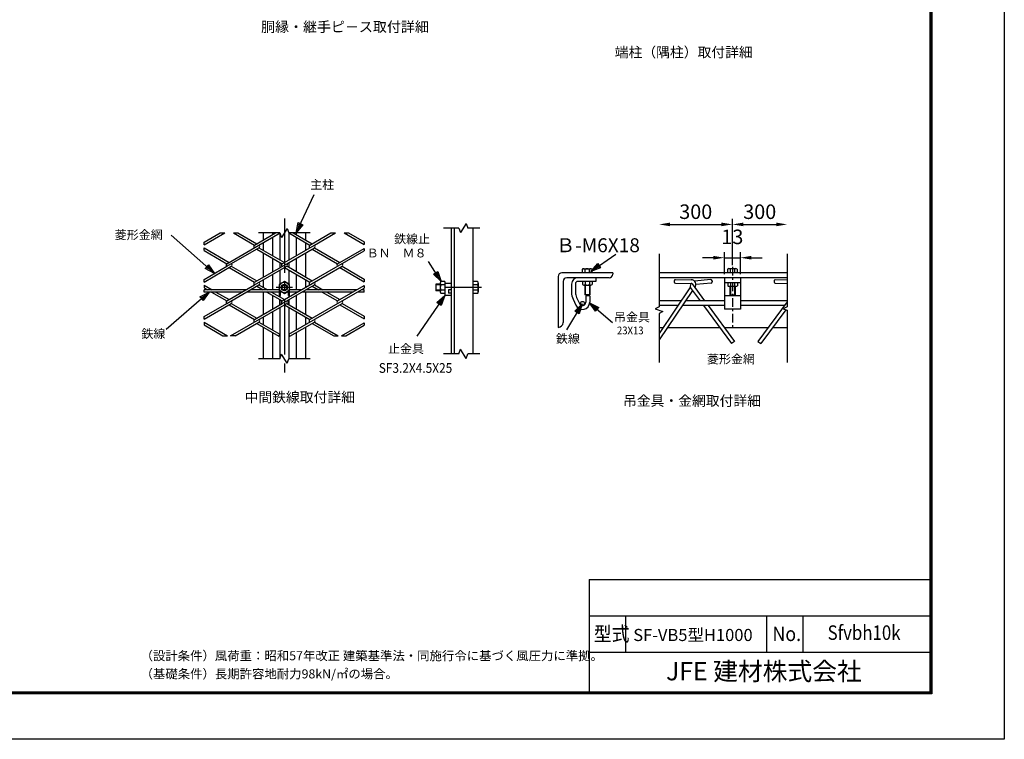
# Model space of a CAD drawing. Extents: x -96 to 8814, y -241 to 6059.
# Drawn here: x 4746 to 8814, y -241 to 2734 of the extents above; entities that cross this region are included whole.
import ezdxf
from ezdxf.enums import TextEntityAlignment as Align

# ---------------------------------------------------------------- set-up
doc = ezdxf.new("R2010")
doc.units = 0
doc.header["$LTSCALE"] = 300
doc.header["$MEASUREMENT"] = 0
doc.header["$PDMODE"] = 35
for name, pattern in [('CENTER2', [1.125, 0.75, -0.125, 0.125, -0.125]), ('CHAINTHIN0', [0.216, 0.118, -0.039, 0.02, -0.039]), ('DASHDOT', [1, 0.5, -0.25, 0, -0.25])]:
    doc.linetypes.add(name, pattern=pattern)
doc.layers.get('0').update_dxf_attribs({"linetype": 'CONTINUOUS'})
doc.layers.get('DEFPOINTS').update_dxf_attribs({"linetype": 'CONTINUOUS'})
for name, color, linetype in [('1', 7, 'CONTINUOUS'), ('2', 7, 'CONTINUOUS'), ('CENTLN-LMEC0', 2, 'CHAINTHIN0'), ('D-TTL-TXT', 7, 'CONTINUOUS'), ('EXTCNT-LMEC0', 4, 'CONTINUOUS'), ('WAKU', 7, 'CONTINUOUS')]:
    doc.layers.add(name, color=color, linetype=linetype)
doc.styles.add('KNJYOKO', font='txt.shx', dxfattribs={"height": 1, "bigfont": 'bigfont'})
doc.styles.get("Standard").update_dxf_attribs({"font": 'txt.shx', "bigfont": 'bigfont.shx'})
doc.styles.add('XT', font='txt.shx', dxfattribs={"width": 0.9, "bigfont": 'bigfont'})
doc.styles.add('ゴシック', font='txt')
doc.dimstyles.new('15倍', dxfattribs={"dimscale": 15, "dimtxt": 4, "dimasz": 3, "dimexe": 1.5, "dimexo": 1, "dimgap": 1.5, "dimtad": 1, "dimdec": 1, "dimdsep": 46, "dimtxsty": 'XT', "dimblk": 'OPEN', "dimcen": -1, "dimclrd": 2, "dimclre": 1, "dimclrt": 3, "dimadec": 0, "dimazin": 0, "dimtfac": 1, "dimtdec": 1, "dimtmove": 2, "dimatfit": 3, "dimldrblk": 'OPEN', "dimfxl": 1, "dimtvp": 0.875, "dimtolj": 1, "dimarcsym": 0})

# ---------------------------------------------------------------- blocks, each defined once
blk = doc.blocks.new('*C6')
at = {"layer": '1', "color": 4, "linetype": 'Continuous'}
for p, q in [((6173.422001, 2034.205956), (6247.00064, 2192.464918)), ((6173.422001, 2034.205956), (6181.607455, 2076.717696)), ((6181.607455, 2076.717696), (6200.649985, 2067.864337)), ((6182.275361, 2053.248486), (6186.368087, 2074.504356)), ((6200.649985, 2067.864337), (6173.422001, 2034.205956)), ((6195.889353, 2070.077676), (6182.275361, 2053.248486))]:
    blk.add_line(p, q, dxfattribs=at)
blk = doc.blocks.new('*C7')
at = {"layer": '1', "color": 4, "linetype": 'Continuous'}
for p, q in [((5835.806209, 1867.185855), (5656.736396, 2025.306115)), ((5797.373348, 1887.114852), (5811.273212, 1902.856317)), ((5835.806209, 1867.185855), (5797.373348, 1887.114852)), ((5820.064744, 1881.08572), (5800.848314, 1891.050218)), ((5807.798246, 1898.920951), (5820.064744, 1881.08572)), ((5811.273212, 1902.856317), (5835.806209, 1867.185855))]:
    blk.add_line(p, q, dxfattribs=at)
blk = doc.blocks.new('*C8')
at = {"layer": '1', "color": 4, "linetype": 'Continuous'}
for p, q in [((6771.122159, 1833.702276), (6719.93045, 1916.222183)), ((6740.058976, 1863.857348), (6757.90409, 1874.927661)), ((6753.442812, 1872.160083), (6760.051846, 1851.54739)), ((6757.90409, 1874.927661), (6771.122159, 1833.702276)), ((6771.122159, 1833.702276), (6740.058976, 1863.857348)), ((6760.051846, 1851.54739), (6744.520255, 1866.624927))]:
    blk.add_line(p, q, dxfattribs=at)
blk = doc.blocks.new('*C9')
at = {"layer": '1', "color": 4, "linetype": 'Continuous'}
for p, q in [((6786.454952, 1775.368997), (6728.681976, 1691.034744)), ((6754.056123, 1746.653747), (6786.454952, 1775.368997)), ((6758.387295, 1743.686686), (6774.586709, 1758.044311)), ((6774.586709, 1758.044311), (6767.049638, 1737.752565)), ((6786.454952, 1775.368997), (6771.380809, 1734.785504)), ((6771.380809, 1734.785504), (6754.056123, 1746.653747))]:
    blk.add_line(p, q, dxfattribs=at)
blk = doc.blocks.new('*C10')
at = {"layer": '1', "color": 4, "linetype": 'Continuous'}
for p, q in [((5813.649533, 1789.862023), (5635.210518, 1634.492007)), ((5775.079108, 1770.200587), (5813.649533, 1789.862023)), ((5813.649533, 1789.862023), (5788.869246, 1754.362909)), ((5788.869246, 1754.362909), (5775.079108, 1770.200587)), ((5778.526643, 1766.241168), (5797.811855, 1776.071886)), ((5797.811855, 1776.071886), (5785.421711, 1758.322329))]:
    blk.add_line(p, q, dxfattribs=at)
blk = doc.blocks.new('*C69')
at = {"layer": '1', "color": 4, "linetype": 'Continuous'}
for p, q in [((7801.887321, 3043.734548), (7905.666001, 3114.353287)), ((7801.887321, 3043.734548), (7830.703499, 3076.043643)), ((7842.51764, 3058.682019), (7801.887321, 3043.734548)), ((7819.248945, 3055.548689), (7833.657034, 3071.703237)), ((7839.564105, 3063.022425), (7819.248945, 3055.548689)), ((7830.703499, 3076.043643), (7842.51764, 3058.682019))]:
    blk.add_line(p, q, dxfattribs=at)
blk = doc.blocks.new('*D70')
at = {"color": 2, "lineweight": -2}
blk.add_line((7735.2, 1887.5), (7871.4, 1887.5), dxfattribs=at)
at = {"color": 2}
for points in [[(7735.2, 1895), (7735.2, 1880), (7690.2, 1887.5)], [(7871.4, 1895), (7871.4, 1880), (7916.4, 1887.5)]]:
    blk.add_solid(points, dxfattribs=at)
at = {"layer": 'DEFPOINTS', "color": 0}
for p in [(7916.4, 1887.5), (7916.4, 1765.3), (7690.2, 1719.7)]:
    blk.add_point(p, dxfattribs=at)
at = {"color": 3, "insert": (7803.3, 1940), "char_height": 60, "attachment_point": 5, "style": 'XT'}
blk.add_mtext('\\A1;300', dxfattribs=at)
blk = doc.blocks.new('_Open')
at = {"color": 0, "linetype": 'ByBlock', "lineweight": -2}
for p, q in [((-1, 0.167), (0, 0)), ((-1, -0.167), (0, 0)), ((0, 0), (-1, 0))]:
    blk.add_line(p, q, dxfattribs=at)
blk = doc.blocks.new('*D71')
at = {"color": 2, "lineweight": -2}
blk.add_line((7432.9, 1887.5), (7645.2, 1887.5), dxfattribs=at)
at = {"color": 1, "lineweight": -2}
blk.add_line((7690.2, 1719.7), (7690.2, 1910), dxfattribs=at)
at = {"color": 2}
for points in [[(7432.9, 1895), (7432.9, 1880), (7387.9, 1887.5)], [(7645.2, 1895), (7645.2, 1880), (7690.2, 1887.5)]]:
    blk.add_solid(points, dxfattribs=at)
at = {"layer": 'DEFPOINTS', "color": 0}
for p in [(7690.2, 1887.5), (7387.9, 1765.3), (7690.2, 1704.7)]:
    blk.add_point(p, dxfattribs=at)
at = {"color": 3, "insert": (7539, 1940), "char_height": 60, "attachment_point": 5, "style": 'XT'}
blk.add_mtext('\\A1;300', dxfattribs=at)
blk = doc.blocks.new('*D72')
at = {"color": 2, "lineweight": -2}
for p, q in [((7612.2, 1749.8), (7567.2, 1749.8)), ((7657.2, 1749.8), (7723.2, 1749.8)), ((7768.2, 1749.8), (7813.2, 1749.8))]:
    blk.add_line(p, q, dxfattribs=at)
at = {"color": 1, "lineweight": -2}
for p, q in [((7657.2, 1682.1), (7657.2, 1772.3)), ((7723.2, 1682.1), (7723.2, 1772.3))]:
    blk.add_line(p, q, dxfattribs=at)
at = {"color": 2}
for points in [[(7612.2, 1757.3), (7612.2, 1742.3), (7657.2, 1749.8)], [(7768.2, 1757.3), (7768.2, 1742.3), (7723.2, 1749.8)]]:
    blk.add_solid(points, dxfattribs=at)
at = {"layer": 'DEFPOINTS', "color": 0}
for p in [(7723.2, 1749.8), (7657.2, 1667.1), (7723.2, 1667.1)]:
    blk.add_point(p, dxfattribs=at)
at = {"color": 3, "insert": (7690.2, 1836.1), "char_height": 60, "attachment_point": 5, "style": 'XT'}
blk.add_mtext('\\A1;13', dxfattribs=at)

msp = doc.modelspace()

# ---------------------------------------------------------------- linework, layer by layer
for p, q in [((7387.88889, 1765.28061), (7387.88889, 1546.63679)), ((7916.37306, 1765.28061), (7916.37306, 1546.63679)), ((6970.97453, 1672.07012), (6970.97453, 1462.07012)), ((7195.97453, 1687.07012), (6985.97453, 1687.07012)), ((7195.97453, 1687.07012), (7195.97453, 1682.07012)), ((7916.37306, 1687.07012), (7387.88889, 1687.07012)), ((7909.92946, 1687.07012), (7387.88889, 1687.07012)), ((6990.97453, 1652.07012), (6990.97453, 1482.07012)), ((7180.97453, 1667.07012), (7005.97453, 1667.07012)), ((7025.97453, 1641.07012), (7025.97453, 1606.53575)), ((7041.97453, 1641.67278), (7041.97453, 1606.53589)), ((7125.97453, 1651.67278), (7051.97453, 1651.67278)), ((7916.37306, 1667.07012), (7387.88889, 1667.07012)), ((7516.69209, 1629.21089), (7387.88889, 1437.23952)), ((7450.24835, 1654.25264), (7450.22594, 1649.25269)), ((7455.20348, 1644.23032), (7519.92881, 1643.94018)), ((7455.27072, 1659.23017), (7519.99605, 1658.94003)), ((7523.72453, 1642.16852), (7575.8299, 1571.44892)), ((7600.93866, 1659.27332), (7534.48778, 1653.61374)), ((7602.21159, 1644.32743), (7539.90623, 1639.02092)), ((7606.34493, 1654.71566), (7606.76924, 1649.7337)), ((7657.19534, 1667.07012), (7657.19534, 1537.06571)), ((7723.19534, 1646.42663), (7657.19534, 1646.42663)), ((7723.19534, 1667.07012), (7723.19534, 1537.06571)), ((7862.32148, 1654.21793), (7862.29907, 1649.21798)), ((7867.27661, 1644.19562), (7916.37306, 1643.97554)), ((7867.34385, 1659.19547), (7916.37306, 1658.97569)), ((7101.65778, 1597.07012), (7080.32453, 1597.07012)), ((7100.97453, 1592.07012), (7084.97453, 1592.07012)), ((7084.97453, 1592.07012), (7084.97453, 1566.07012)), ((7100.97453, 1592.07012), (7100.97453, 1566.07012)), ((7525.16808, 1614.92146), (7387.88889, 1410.31728)), ((7520.0835, 1621.82247), (7557.19813, 1571.44892)), ((7723.19534, 1592.07012), (7657.19534, 1592.07012)), ((7387.88889, 1546.63679), (7371.9535, 1538.25449)), ((7477.9367, 1571.44892), (7387.88889, 1571.44892)), ((7465.1606, 1552.40712), (7387.88889, 1552.40712)), ((7657.19534, 1552.40712), (7483.22407, 1552.40712)), ((7657.19534, 1571.44892), (7496.00018, 1571.44892)), ((7571.22791, 1552.40712), (7686.88078, 1395.43818)), ((7589.85968, 1552.40712), (7699.5973, 1403.46661)), ((7916.37306, 1571.44892), (7723.19534, 1571.44892)), ((7905.4724, 1552.40712), (7723.19534, 1552.40712)), ((7916.37306, 1567.20195), (7795.73478, 1403.46661)), ((7916.37306, 1546.63679), (7900.43767, 1538.25449)), ((7371.9535, 1538.25449), (7402.55319, 1527.59499)), ((7402.55319, 1527.59499), (7387.88889, 1519.8813)), ((7387.88889, 1519.8813), (7387.88889, 1316.29437)), ((7723.19534, 1537.06571), (7657.19534, 1537.06571)), ((7910.97273, 1534.58457), (7808.45129, 1395.43818)), ((7900.43767, 1538.25449), (7916.37306, 1532.70334)), ((7916.37306, 1532.70334), (7916.37306, 1316.29437)), ((6970.97453, 1462.07012), (6970.97453, 1462.07012)), ((7387.88889, 1462.09163), (7404.56341, 1462.09163)), ((7422.62689, 1462.09163), (7637.7713, 1462.09163)), ((7656.40307, 1462.09163), (7838.92901, 1462.09163)), ((7857.56077, 1462.09163), (7916.37306, 1462.09163)), ((7699.5973, 1403.46661), (7686.88078, 1395.43818)), ((7795.73478, 1403.46661), (7808.45129, 1395.43818))]:
    msp.add_line(p, q)
at = {"color": 0}
for p, q in [((7032.02492, 1578.9306), (7043.7395, 1553.49026)), ((7046.55825, 1585.62271), (7058.22762, 1560.28082))]:
    msp.add_line(p, q, dxfattribs=at)
msp.add_circle((7071.20313, 1561.13427), 8.18664)
for centre, radius, start, end in [((6985.97453, 1672.07012), 15, 90, 180), ((7180.97453, 1682.07012), 15, 270, 0), ((7005.97453, 1652.07012), 15, 90, 180), ((7051.97453, 1641.07012), 26, 90, 180), ((7051.97453, 1641.67278), 10, 90, 180), ((7455.22589, 1649.23027), 5, 179.74316481, 269.74316481), ((7455.2483, 1654.23022), 5, 89.74316481, 179.74316481), ((7536.18503, 1633.68589), 20, 150.20381002, 216.38235253), ((7519.90639, 1638.94023), 5, 32.54977063, 89.74316481), ((7519.90639, 1638.94023), 20, 320.82678282, 89.74316481), ((7536.18503, 1633.68589), 20, 94.86809581, 97.42908113), ((7601.36297, 1654.29135), 5, 4.86809581, 94.86809581), ((7601.78728, 1649.30939), 5, 274.86809581, 4.86809581), ((7867.29902, 1649.19557), 5, 179.74316481, 269.74316481), ((7867.32143, 1654.19552), 5, 89.74316481, 179.74316481), ((7070.97453, 1566.07012), 30, 204.79221778, 0), ((7070.97453, 1566.07012), 14, 204.42627074, 0), ((6970.97453, 1482.07012), 20, 270, 0)]:
    msp.add_arc(centre, radius, start, end)
for centre, radius, end in [((7091.97453, 1606.53575), 66, 204.72477116), ((7091.97453, 1606.53589), 50, 204.725)]:
    msp.add_arc(centre, radius, 180, end, dxfattribs=at)
at = {"layer": '1', "color": 4, "linetype": 'CENTER2'}
msp.add_line((5839.50906, 1912.46833), (5839.50906, 1249.86965), dxfattribs=at)
at = {"layer": '1', "color": 4, "linetype": 'Continuous'}
for p, q in [((6560.7967, 1872.29179), (6496.81142, 1872.29179)), ((6560.7967, 1872.29179), (6567.57527, 1853.66813)), ((6591.26545, 1890.91544), (6567.57527, 1853.66813)), ((6591.26545, 1890.91544), (6598.04402, 1872.29179)), ((6647.37446, 1872.29156), (6598.04402, 1872.29179)), ((5574.58934, 1852.2921), (5593.21345, 1852.29187)), ((5628.80412, 1852.2921), (5647.42823, 1852.2921)), ((5820.88586, 1852.2921), (5732.84693, 1852.2921)), ((5820.88586, 1852.2921), (5827.66397, 1833.66844)), ((5851.35461, 1870.91575), (5827.66397, 1833.66844)), ((5851.35461, 1870.91575), (5858.13272, 1852.2921)), ((5946.17211, 1852.2921), (5858.13272, 1852.2921)), ((6032.22435, 1852.29187), (6050.84938, 1852.2921)), ((6086.44233, 1852.29187), (6105.06187, 1852.29187)), ((5507.80025, 1779.29276), (5507.80025, 1790.04562)), ((5507.80071, 1802.97882), (5507.80071, 1813.73146)), ((6169.32502, 1815.19035), (6169.32502, 1804.43886)), ((6169.32502, 1788.5865), (6169.32502, 1777.83386)), ((5507.80071, 1649.36593), (5507.80025, 1660.11834)), ((5507.80071, 1636.43251), (5507.80071, 1625.68032)), ((6169.32456, 1661.57769), (6169.32502, 1650.82597)), ((6169.32456, 1634.9727), (6169.32456, 1624.22052)), ((6483.68321, 1637.45538), (6465.34978, 1637.45538)), ((7082.45771, 1637.00603), (7082.45771, 1597.07012)), ((7099.52442, 1637.00603), (7099.52492, 1597.07012)), ((7682.37388, 1631.74684), (7682.37388, 1597.06993)), ((7699.44059, 1631.74684), (7699.44078, 1597.06956)), ((5507.80071, 1607.94816), (5507.80071, 1616.94825)), ((6169.32502, 1607.94816), (6169.32502, 1616.94825)), ((6483.68321, 1616.12199), (6465.34932, 1616.12176)), ((5507.80025, 1495.75304), (5507.80071, 1506.50499)), ((6169.32456, 1507.96434), (6169.32456, 1497.21193)), ((5507.80071, 1482.81962), (5507.80025, 1472.06766)), ((6169.32456, 1481.36004), (6169.32502, 1470.60717)), ((5585.94829, 1426.94865), (5604.57148, 1426.94865)), ((5636.06883, 1426.94865), (5617.44517, 1426.94865)), ((5816.22903, 1426.10407), (5820.88495, 1434.16804)), ((5858.13272, 1433.80137), (5862.78863, 1425.73695)), ((6043.5833, 1426.94865), (6062.20695, 1426.94865)), ((6075.0811, 1426.94865), (6093.70567, 1426.94865)), ((5820.88586, 1332.60448), (5827.66397, 1351.22813)), ((5851.35461, 1313.98082), (5827.66397, 1351.22813)), ((6560.7967, 1352.60417), (6496.81142, 1352.60417)), ((6560.7967, 1352.60417), (6567.57527, 1371.22783)), ((6591.26545, 1333.98051), (6567.57527, 1371.22783)), ((6591.26545, 1333.98051), (6598.04402, 1352.60417)), ((6647.37446, 1352.6044), (6598.04402, 1352.60417)), ((5820.88586, 1332.60448), (5732.84693, 1332.60448)), ((5851.35461, 1313.98082), (5858.13272, 1332.60448)), ((5946.17211, 1332.60448), (5858.13272, 1332.60448))]:
    msp.add_line(p, q, dxfattribs=at)
at = {"layer": '1', "color": 7, "linetype": 'Continuous'}
for p, q in [((6528.68367, 1872.29202), (6528.68321, 1352.60417)), ((6540.68348, 1872.29202), (6540.68348, 1352.60417)), ((6618.68366, 1872.29202), (6618.6832, 1352.60417)), ((5507.80071, 1813.73146), (5574.58934, 1852.2921)), ((5507.80071, 1802.97882), (5593.21345, 1852.29187)), ((5628.80412, 1852.2921), (5716.1056, 1801.88843)), ((5647.42823, 1852.2921), (5725.41788, 1807.26486)), ((5716.10514, 1801.8882), (5803.40661, 1852.29187)), ((5734.72925, 1801.88843), (5822.03027, 1852.29187)), ((5751.46463, 1852.2921), (5751.46463, 1822.30331)), ((5790.05456, 1833.83049), (5790.05228, 1759.19487)), ((5790.05502, 1852.2921), (5790.05456, 1844.58313)), ((5820.88449, 1852.2921), (5820.88495, 1741.39382)), ((5857.62185, 1852.29187), (5944.92333, 1801.88843)), ((5858.13272, 1852.2921), (5858.13226, 1741.02692)), ((5876.24505, 1852.29187), (5954.2347, 1807.2644)), ((5888.9837, 1852.2921), (5888.98324, 1844.93721)), ((5888.9837, 1834.18571), (5888.9837, 1758.83896)), ((5927.55395, 1852.2921), (5927.55395, 1822.66838)), ((5944.92333, 1801.88843), (6032.22435, 1852.29187)), ((5963.54744, 1801.88866), (6050.84938, 1852.2921)), ((6086.44233, 1852.29187), (6169.32502, 1804.43886)), ((6105.06187, 1852.29187), (6169.32502, 1815.19035)), ((5507.80025, 1790.04562), (5611.00901, 1730.45807)), ((5601.69627, 1714.32946), (5734.72971, 1791.13602)), ((5601.69673, 1725.08164), (5734.72971, 1801.8882)), ((5734.72925, 1791.13602), (5839.82629, 1730.45807)), ((5751.46509, 1811.5509), (5751.46509, 1781.47308)), ((5830.51492, 1725.08187), (5963.5479, 1801.88866)), ((5849.13766, 1725.08187), (5963.54699, 1791.13602)), ((5927.55395, 1811.91688), (5927.55349, 1781.10687)), ((5963.54744, 1791.13625), (6068.64448, 1730.4583)), ((5507.80025, 1779.29276), (5601.69673, 1725.08187)), ((5725.41742, 1785.75981), (5830.51492, 1725.08187)), ((5751.46555, 1770.72045), (5751.46601, 1668.69065)), ((5927.55303, 1770.35492), (5927.55211, 1669.05686)), ((5944.92379, 1648.27531), (6169.32502, 1777.83386)), ((5954.23562, 1785.76027), (6059.33265, 1725.08233)), ((6059.33265, 1725.08233), (6169.32502, 1788.5865)), ((5507.80025, 1660.11834), (5601.69673, 1714.32923)), ((5507.80071, 1649.36593), (5620.32038, 1714.32946)), ((5611.00856, 1708.95325), (5716.10605, 1648.27554)), ((5620.32038, 1714.32946), (5725.41788, 1653.65151)), ((5716.10605, 1648.27554), (5849.13812, 1725.08187)), ((5716.10605, 1637.52313), (5849.13812, 1714.32969)), ((5790.05228, 1748.44269), (5790.05045, 1690.96772)), ((5820.88495, 1730.64164), (5820.88495, 1708.76992)), ((5830.51492, 1571.46921), (6077.95631, 1714.32992)), ((5839.82583, 1708.95348), (5944.92333, 1648.27554)), ((5954.66179, 1653.40524), (5849.13812, 1714.32923)), ((5858.13226, 1730.27497), (5858.13226, 1709.13613)), ((5888.9837, 1748.08724), (5888.9837, 1691.32455)), ((6068.64494, 1708.95348), (6169.32502, 1650.82597)), ((6077.95631, 1714.32946), (6169.32456, 1661.57769)), ((5790.04999, 1680.21508), (5790.04816, 1616.94825)), ((5820.88495, 1698.01751), (5820.88449, 1641.03601)), ((5858.13226, 1698.38395), (5858.13226, 1641.03738)), ((5888.9837, 1680.57214), (5888.98324, 1616.94825)), ((7069.89652, 1701.92356), (7069.8967, 1686.9946)), ((7075.55759, 1704.32737), (7104.24143, 1704.32773)), ((7081.22983, 1701.91074), (7081.22983, 1686.99424)), ((7098.56333, 1701.92978), (7098.56333, 1686.99424)), ((7109.89664, 1701.96933), (7109.89664, 1686.99424)), ((7669.81269, 1702.32091), (7669.81287, 1687.39195)), ((7675.47376, 1704.72471), (7704.1576, 1704.72508)), ((7681.146, 1702.30809), (7681.146, 1687.39159)), ((7698.4795, 1702.32713), (7698.4795, 1687.39159)), ((7709.81281, 1702.36668), (7709.81281, 1687.39159)), ((5507.80071, 1636.43251), (5541.54796, 1616.94825)), ((5601.69673, 1560.71657), (5734.72925, 1637.52313)), ((5601.69673, 1571.46898), (5716.1056, 1637.52313)), ((5725.41788, 1632.14669), (5751.74204, 1616.94848)), ((5734.72971, 1637.52267), (5770.36478, 1616.94848)), ((5751.46601, 1657.93847), (5751.46646, 1627.85974)), ((5839.50906, 1651.7891), (5817.85821, 1639.28895)), ((5817.85821, 1639.28895), (5817.85867, 1593.45537)), ((5830.51446, 1560.71634), (5963.54699, 1637.5229)), ((5861.15991, 1639.28895), (5839.50906, 1651.7891)), ((5861.16036, 1593.45514), (5861.15991, 1639.28895)), ((5927.55257, 1658.30468), (5927.55211, 1627.49353)), ((5954.23562, 1632.14692), (5980.55886, 1616.94848)), ((5963.54699, 1637.5229), (5999.18251, 1616.94848)), ((6059.33265, 1571.46898), (6169.32456, 1634.9727)), ((6465.35024, 1640.12185), (6465.34978, 1613.45529)), ((6483.68321, 1640.12185), (6465.35024, 1640.12185)), ((6483.68367, 1644.70544), (6483.68367, 1608.87216)), ((6502.01711, 1637.62246), (6486.6834, 1637.62223)), ((6502.01665, 1651.78864), (6486.68385, 1651.78842)), ((6502.01711, 1651.78864), (6502.01665, 1593.45514)), ((6528.68367, 1643.45529), (6502.01711, 1643.45529)), ((6637.32883, 1637.62223), (6618.6832, 1637.62223)), ((6637.34486, 1651.78887), (6618.68366, 1651.78864)), ((6640.34962, 1644.71253), (6640.35007, 1608.85774)), ((7070.9911, 1651.67278), (7070.99128, 1639.40654)), ((7076.65766, 1637.0064), (7105.32429, 1637.0064)), ((7080.32453, 1637.00603), (7080.32453, 1597.07012)), ((7082.32405, 1651.67314), (7082.32423, 1639.40618)), ((7099.65772, 1651.67278), (7099.65791, 1639.40581)), ((7101.65778, 1637.00566), (7101.65778, 1597.07012)), ((7110.99085, 1651.67278), (7110.99104, 1639.40581)), ((7125.97453, 1667.07012), (7125.97453, 1651.67278)), ((7670.90727, 1646.41358), (7670.90745, 1634.14735)), ((7676.57383, 1631.7472), (7705.24046, 1631.7472)), ((7680.2407, 1631.74684), (7680.2407, 1597.07029)), ((7682.24022, 1646.41395), (7682.2404, 1634.14698)), ((7699.57389, 1646.41358), (7699.57408, 1634.14662)), ((7701.57395, 1631.74647), (7701.57395, 1597.06993)), ((7710.90702, 1646.41358), (7710.90721, 1634.14662)), ((5507.80071, 1625.68032), (5522.9243, 1616.94825)), ((5680.46915, 1616.94848), (5507.80071, 1616.94825)), ((5664.88047, 1607.94816), (5507.80071, 1607.94816)), ((5538.51436, 1607.94816), (5601.69627, 1571.46875)), ((5557.1371, 1607.94816), (5611.00901, 1576.84518)), ((5817.85867, 1607.94839), (5683.50413, 1607.94816)), ((5817.85867, 1616.94825), (5699.09281, 1616.94848)), ((5751.46601, 1607.94816), (5751.46738, 1515.07822)), ((5751.46646, 1617.1071), (5751.46646, 1616.94848)), ((5767.33026, 1607.94816), (5830.51492, 1571.46875)), ((5785.953, 1607.94816), (5839.82675, 1576.84518)), ((5790.0477, 1594.83209), (5790.04587, 1537.35185)), ((5790.04816, 1607.94816), (5790.0477, 1605.5845)), ((5817.85821, 1614.2891), (5839.50906, 1601.78895)), ((5822.85928, 1593.45537), (5817.85913, 1593.45537)), ((5820.88495, 1593.45514), (5820.88495, 1587.78116)), ((5822.85882, 1611.40199), (5822.85882, 1593.45537)), ((5828.84134, 1607.94816), (5822.85882, 1607.94793)), ((5839.50906, 1601.78895), (5861.15991, 1614.2891)), ((5856.16021, 1607.94839), (5850.17724, 1607.94816)), ((5856.16021, 1593.45514), (5856.16021, 1611.40245)), ((5861.16036, 1593.45514), (5856.16021, 1593.45514)), ((5858.13226, 1593.45514), (5858.1318, 1587.4138)), ((5909.28643, 1616.94825), (5861.16036, 1616.94848)), ((5893.69866, 1607.94839), (5861.16036, 1607.94839)), ((5888.9837, 1607.94839), (5888.9837, 1605.22653)), ((5888.9837, 1594.47366), (5888.9837, 1537.7112)), ((6122.51685, 1607.94816), (5912.32232, 1607.94839)), ((5927.55257, 1607.94839), (5927.5512, 1515.4442)), ((6138.10508, 1616.94825), (5927.91146, 1616.94871)), ((5944.92333, 1494.66196), (6169.32456, 1624.22052)), ((5996.14937, 1607.94816), (6059.33265, 1571.46898)), ((6014.77211, 1607.94816), (6068.64402, 1576.84495)), ((6169.32502, 1607.94816), (6141.14005, 1607.94816)), ((6169.32502, 1616.94825), (6156.72828, 1616.94802)), ((6483.68276, 1613.45529), (6465.34978, 1613.45529)), ((6502.01665, 1615.95536), (6486.68294, 1615.95514)), ((6502.01665, 1601.78895), (6486.68294, 1601.78872)), ((6528.68321, 1593.45514), (6502.01665, 1593.45514)), ((6528.68321, 1616.78827), (6517.01665, 1616.78849)), ((6517.01665, 1616.78849), (6517.0171, 1603.45521)), ((6528.68321, 1603.45521), (6517.0171, 1603.45521)), ((6637.35264, 1615.95536), (6618.6832, 1615.95536)), ((6637.40208, 1601.78872), (6618.6832, 1601.78872)), ((7680.2407, 1597.07029), (7701.57395, 1597.06993)), ((5507.80025, 1495.75304), (5620.31993, 1560.71634)), ((5507.80071, 1506.50499), (5601.69673, 1560.71634)), ((5611.0081, 1555.34036), (5716.10514, 1494.66242)), ((5617.44517, 1426.94865), (5849.13812, 1560.71634)), ((5620.32038, 1560.71657), (5725.41788, 1500.03862)), ((5716.1056, 1494.66242), (5830.51492, 1560.71634)), ((5820.88495, 1577.02875), (5820.8854, 1555.1568)), ((5820.8854, 1555.1568), (5820.88586, 1577.02783)), ((5839.82675, 1555.34036), (5944.92333, 1494.66219)), ((5849.13858, 1560.71634), (5954.23562, 1500.03839)), ((5858.1318, 1576.66162), (5858.13226, 1555.52324)), ((5858.13272, 1555.52347), (5858.13317, 1576.66185)), ((5858.13272, 1433.80137), (6077.95585, 1560.7168)), ((6068.64448, 1555.34013), (6169.32456, 1497.21193)), ((6077.95585, 1560.71611), (6169.32456, 1507.96434)), ((5790.04541, 1526.59944), (5790.04312, 1451.97436)), ((5820.88495, 1544.40439), (5820.8854, 1434.16781)), ((5858.13226, 1544.77083), (5858.13226, 1433.80114)), ((5888.9837, 1526.95879), (5888.9837, 1451.61341)), ((5507.80025, 1472.06766), (5585.94829, 1426.94865)), ((5507.80071, 1482.81962), (5604.57148, 1426.94865)), ((5636.06883, 1426.94865), (5734.72925, 1483.91001)), ((5725.41697, 1478.5338), (5816.22903, 1426.10407)), ((5734.72925, 1483.91001), (5820.88495, 1434.16804)), ((5751.46738, 1504.32604), (5751.46738, 1474.24593)), ((5862.78863, 1425.73695), (5963.54744, 1483.91024)), ((5927.5512, 1504.69179), (5927.5512, 1473.87995)), ((5954.23516, 1478.53403), (6043.5833, 1426.94865)), ((5963.54699, 1483.91024), (6062.20695, 1426.94865)), ((6075.0811, 1426.94865), (6169.32456, 1481.36004)), ((6093.70567, 1426.94865), (6169.32502, 1470.60717)), ((5751.46738, 1463.49352), (5751.46829, 1332.60425)), ((5790.04312, 1441.2224), (5790.03946, 1332.60448)), ((5820.8854, 1434.16781), (5820.88586, 1332.60448)), ((5858.13226, 1433.80114), (5858.13226, 1332.60425)), ((5888.98324, 1440.861), (5888.9837, 1332.60448)), ((5927.55074, 1463.12731), (5927.54983, 1332.60425))]:
    msp.add_line(p, q, dxfattribs=at)
at = {"layer": '1', "color": 4, "linetype": 'DASHDOT'}
for p, q in [((5873.74749, 1626.7888), (5805.79431, 1626.7888)), ((6653.49659, 1626.78857), (6461.63915, 1626.78857))]:
    msp.add_line(p, q, dxfattribs=at)
at = {"layer": '1', "color": 7, "linetype": 'Continuous'}
for centre, radius in [((5839.50906, 1626.78903), 21.65066), ((5839.50906, 1626.7888), 13.33333)]:
    msp.add_circle(centre, radius, dxfattribs=at)
at = {"layer": '1', "color": 4, "linetype": 'Continuous'}
msp.add_circle((5839.50906, 1626.7888), 10.66667, dxfattribs=at)
at = {"layer": '1', "color": 7, "linetype": 'Continuous'}
for centre, radius, start, end in [((5719.20969, 1796.51222), 6.20787, 120.001609, 239.998383), ((5731.62561, 1796.51245), 6.20787, 300.001677, 59.998322), ((5948.02742, 1796.51222), 6.20787, 120.001609, 239.998383), ((5960.44289, 1796.51222), 6.20787, 300.001677, 59.998322), ((5604.80082, 1719.70566), 6.20787, 120.001609, 239.998383), ((5617.21675, 1719.70566), 6.20787, 300.001677, 59.998322), ((5833.61856, 1719.70566), 6.20787, 120.001609, 239.998383), ((5846.03448, 1719.70566), 6.20787, 300.001677, 59.998322), ((6062.43675, 1719.70589), 6.20787, 120.001609, 239.998383), ((6074.85267, 1719.70589), 6.20787, 300.001677, 59.998322), ((7075.54569, 1696.6168), 7.74748, 43.053954, 136.769257), ((7089.94474, 1687.37839), 16.93968, 59.358398, 120.921937), ((7104.26999, 1696.1279), 8.13899, 45.866851, 134.536072), ((7675.46186, 1697.01414), 7.74748, 43.053954, 136.769257), ((7689.86091, 1687.77574), 16.93968, 59.358398, 120.921937), ((7704.18616, 1696.52525), 8.13899, 45.866851, 134.536072), ((5719.20969, 1642.8991), 6.20787, 120.001609, 239.998383), ((5731.62561, 1642.8991), 6.20787, 300.001677, 59.998322), ((5948.02742, 1642.89887), 6.20787, 120.001609, 239.998383), ((5960.44335, 1642.89887), 6.20787, 300.001677, 59.998322), ((6493.32188, 1644.72741), 9.68436, 133.23149, 226.946793), ((6504.86989, 1626.7286), 21.1746, 149.077941, 210.64148), ((6630.7114, 1644.72741), 9.68436, 313.053954, 46.769257), ((6619.1634, 1626.7286), 21.1746, 329.358398, 30.921937), ((7076.64009, 1644.71697), 7.74748, 223.23149, 316.946793), ((7091.03913, 1653.95537), 16.93968, 239.077941, 300.64148), ((7105.36439, 1645.20586), 8.13899, 225.463164, 314.132401), ((7676.55626, 1639.45777), 7.74748, 223.23149, 316.946793), ((7690.9553, 1648.69618), 16.93968, 239.077941, 300.64148), ((7705.28056, 1639.94666), 8.13899, 225.463164, 314.132401), ((6493.933, 1608.82203), 10.17374, 135.463164, 224.132401), ((6630.10029, 1608.82203), 10.17374, 315.866851, 44.536072), ((5604.80082, 1566.09277), 6.20787, 120.001609, 239.998383), ((5617.21675, 1566.09277), 6.20787, 300.001677, 59.998322), ((5833.61856, 1566.09277), 6.20787, 120.001609, 239.998383), ((5846.03448, 1566.09277), 6.20787, 300.001677, 59.998322), ((6062.43675, 1566.09277), 6.20787, 120.001609, 239.998383), ((6074.85222, 1566.09277), 6.20787, 300.001677, 59.998322), ((5719.20969, 1489.28598), 6.20787, 120.001609, 239.998383), ((5731.62561, 1489.28621), 6.20787, 300.001677, 59.998322), ((5948.02742, 1489.28621), 6.20787, 120.001609, 239.998383), ((5960.44335, 1489.28598), 6.20787, 300.001677, 59.998322)]:
    msp.add_arc(centre, radius, start, end, dxfattribs=at)
at = {"layer": '2', "color": 7, "linetype": 'Continuous'}
msp.add_line((6618.68275, 1642.91764), (6618.68275, 1610.63707), dxfattribs=at)
at = {"layer": 'CENTLN-LMEC0'}
msp.add_line((7690.19534, 1712.07012), (7690.19534, 1456.05969), dxfattribs=at)
at = {"layer": 'EXTCNT-LMEC0'}
msp.add_line((6444.24367, 1509.12088), (6387.18769, 1425.54579), dxfattribs=at)
at = {"layer": 'WAKU', "color": 7}
for p, q in [((7098.56608, 419.33766), (7098.56608, -45.66234)), ((7098.56608, 419.33766), (8506.17486, 419.33766)), ((7098.56608, 269.33766), (8506.17486, 269.33766)), ((7248.56608, 269.33766), (7248.56608, 119.33766)), ((7831.17486, 269.33766), (7831.17486, 119.33766)), ((7981.17486, 269.33766), (7981.17486, 119.33766)), ((7098.56608, 119.33766), (8506.17486, 119.33766))]:
    msp.add_line(p, q, dxfattribs=at)
at = {"layer": 'WAKU', "color": 3}
msp.add_lwpolyline([(-96.32515, 6059.33765), (8813.67485, 6059.33765), (8813.67485, -240.66235), (-96.32515, -240.66235)], close=True, dxfattribs=at)
at = {"layer": 'WAKU', "color": 7}
for points in [[(203.67485, 5871.83764), (8513.67486, 5871.83764), (8513.67486, -53.16234), (203.67485, -53.16234)], [(205.54985, 5869.96264), (8511.79986, 5869.96264), (8511.79986, -51.28734), (205.54985, -51.28734)], [(207.42485, 5868.08764), (8509.92486, 5868.08764), (8509.92486, -49.41234), (207.42485, -49.41234)], [(209.29985, 5866.21264), (8508.04986, 5866.21264), (8508.04986, -47.53734), (209.29985, -47.53734)], [(211.17485, 5864.33764), (8506.17486, 5864.33764), (8506.17486, -45.66234), (211.17485, -45.66234)]]:
    msp.add_lwpolyline(points, close=True, dxfattribs=at)

# ---------------------------------------------------------------- block references
for name, p in [('*C6', (-284.4383, -181.91386)), ('*C7', (-284.4383, -181.91386)), ('*C69', (-696.56199, -1350.35798)), ('*C8', (-284.4383, -181.91386)), ('*C10', (-284.4383, -181.91386)), ('*C9', (-284.4383, -181.91386))]:
    msp.add_blockref(name, p)
for p, rotation in [((12854.55851, 7615.0536), 205.0000000000218), ((2141.11671, 8311.90522), 284.9999999999944)]:
    msp.add_blockref('*C69', p, dxfattribs=dict(rotation=rotation))

# ---------------------------------------------------------------- texts
at = {"color": 4, "style": 'XT', "width": 0.9}
msp.add_text('23X13', height=32, dxfattribs=at).set_placement((7213.66488, 1433.27172))
at = {"layer": '1', "color": 4, "linetype": 'Continuous', "style": 'KNJYOKO'}
for s, height, width, p, p2 in [('胴縁・継手ピ－ス取付詳細', 51.8520249, 0.95, (5743.42921, 2682.91476), (6436.3451, 2682.91476)), ('端柱（隅柱）取付詳細', 51.428567, 0.95, (7204.35493, 2578.34043), (7774.35489, 2578.34043)), ('主柱', 49.218753, 0.942857, (5946.27099, 2033.91669), (6045.27098, 2033.91669)), ('菱形金網', 46.323533, 0.942857, (5138.76905, 1826.52641), (5336.76904, 1826.52641)), ('鉄線止', 47.250004, 0.942857, (6293.13223, 1809.31908), (6441.63222, 1809.31908)), ('Ｂ-M6X18', 56.250004, 0.942857, (6961.7256, 1772.55114), (7308.22557, 1772.55114)), ('ＢＮ\u3000Ｍ８', 46.875004, 0.942857, (6179.52262, 1751.14281), (6427.0226, 1751.14281)), ('吊金具', 47.250003, 0.942857, (7201.27803, 1486.44389), (7349.77802, 1486.44389)), ('鉄線', 49.218753, 0.942857, (5248.80353, 1417.58029), (5347.80352, 1417.58029)), ('鉄線', 49.218753, 0.942857, (6961.273, 1396.97997), (7060.273, 1396.97997)), ('止金具', 47.250003, 0.942857, (6267.72681, 1355.6113), (6416.22679, 1355.6113)), ('菱形金網', 46.323533, 0.942857, (7585.56608, 1312.84578), (7783.56607, 1312.84578)), ('中間鉄線取付詳細', 51.798557, 0.95, (5675.20487, 1152.60449), (6131.20484, 1152.60449)), ('吊金具・金網取付詳細', 51.428567, 0.95, (7238.51457, 1137.79955), (7808.51453, 1137.79955))]:
    msp.add_text(s, height=height, dxfattribs=dict(at, width=width)).set_placement(p, p2, align=Align.ALIGNED)
at = {"layer": 'D-TTL-TXT', "linetype": 'Continuous', "style": 'ゴシック'}
for s, p in [('（設計条件）風荷重：昭和57年改正 建築基準法・同施行令に基づく風圧力に準拠。', (5245.61304, 86.07424)), ('（基礎条件）長期許容地耐力98kN/㎡の場合。', (5245.61304, 11.07424))]:
    msp.add_text(s, height=37.5, dxfattribs=at).set_placement(p)
at = {"layer": 'EXTCNT-LMEC0', "style": 'XT', "width": 0.9}
msp.add_text('SF3.2X4.5X25', height=40, dxfattribs=at).set_placement((6229.5617, 1274.08614))
at = {"layer": 'WAKU', "color": 7, "width": 0.9}
for s, p in [('型式', (7117.92457, 165.47556)), ('No.', (7855.72162, 165.47556))]:
    msp.add_text(s, height=60, dxfattribs=at).set_placement(p)
at = {"layer": 'WAKU', "style": 'XT', "width": 0.85}
msp.add_text('Sfvbh10k', height=60, dxfattribs=at).set_placement((8083.74703, 170.25071))
at = {"layer": 'WAKU', "color": 7}
msp.add_text('JFE 建材株式会社', height=75, dxfattribs=at).set_placement((7820.52518, 31.02829), align=Align.MIDDLE)
at = {"layer": 'WAKU', "insert": (7280.85459, 215.55212), "char_height": 50, "attachment_point": 1, "style": 'XT'}
msp.add_mtext_dynamic_manual_height_columns('SF-VB5型H1000', width=582.6087832, gutter_width=1, heights=[-50], dxfattribs=at)

# ---------------------------------------------------------------- dimensions: what is measured, and where the dimension line sits
for base, p1, p2, text, override, picture, middle in [((7690.19534, 1887.45747), (7387.88889, 1765.28061), (7690.19534, 1704.7249), '300', {"dimsah": 1, "dimse1": 1}, '*D71', (7539.04212, 1939.95747)), ((7916.37306, 1887.45747), (7690.19534, 1719.7249), (7916.37306, 1765.28061), '300', {"dimsah": 1, "dimse1": 1, "dimse2": 1}, '*D70', (7803.2842, 1939.95747)), ((7723.19534, 1749.82188), (7657.19534, 1667.07012), (7723.19534, 1667.07012), '13', {"dimlfac": 0.066667, "dimsah": 1}, '*D72', (7690.19534, 1836.07188))]:
    dim = msp.add_linear_dim(base=base, p1=p1, p2=p2, text=text, dimstyle='15倍', override=override)
    dim.commit()
    dim.dimension.update_dxf_attribs({"geometry": picture, "text_midpoint": middle})

doc.saveas('drawing.dxf')
